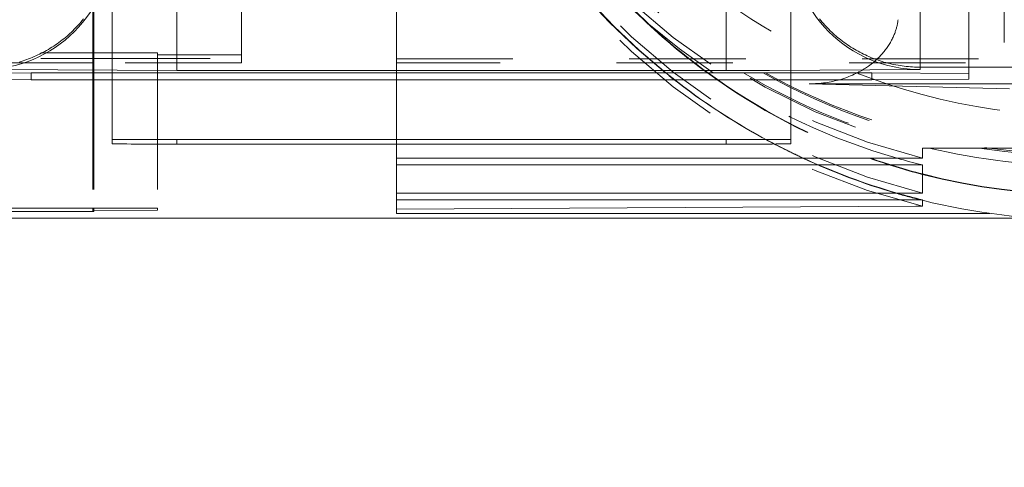
# Model space of a CAD drawing. Units: millimetres. Extents: x 1318 to 1898, y 72 to 806.
# Drawn here: x 1397 to 1405, y 505 to 509 of the extents above; entities that cross this region are included whole.
import ezdxf

# ---------------------------------------------------------------- set-up
doc = ezdxf.new("R2010")
doc.units = ezdxf.units.MM
for name, pattern in [('_..__..__..__.._', [1.8, 0.9, -0.9]), ('______..__..__..', [7.2, 2.7, -0.9, 0.9, -0.9, 0.9, -0.9]), ('________________', [0])]:
    doc.linetypes.add(name, pattern=pattern)
doc.layers.add('Ansichten', color=7, linetype='Continuous')
doc.layers.add('Maße', color=7, linetype='Continuous')
doc.dimstyles.get("Standard").update_dxf_attribs({"dimtxt": 0.18, "dimasz": 0.18, "dimexe": 0.18, "dimexo": 0.0625, "dimgap": 0.09, "dimtad": 0, "dimtih": 1, "dimtoh": 1, "dimdec": 4, "dimzin": 0, "dimdsep": 46, "dimtxsty": 'Standard', "dimcen": 0.09, "dimadec": 0, "dimazin": 0, "dimtfac": 1, "dimtdec": 4, "dimtofl": 0, "dimtmove": 0, "dimatfit": 3, "dimfxl": 0, "dimtolj": 1, "dimtzin": 0, "dimarcsym": 0})

# ---------------------------------------------------------------- blocks, each defined once
blk = doc.blocks.new('*D2')
at = {"layer": 'Defpoints', "color": 0}
for p in [(1342.5, 521.8035), (1430.3215, 521.8035), (1587.5, 490.5045)]:
    blk.add_point(p, dxfattribs=at)
at = {"layer": 'Maße', "color": 0, "lineweight": -2}
for p, q in [((1430.259, 521.8035), (1336.32, 521.8035)), ((1336.5, 502.5045), (1336.5, 509.8035)), ((1587.4375, 490.5045), (1336.32, 490.5045)), ((1336.5, 490.5045), (1336.5, 454.1066))]:
    blk.add_line(p, q, dxfattribs=at)
at = {"layer": 'Maße', "color": 0}
for points in [[(1338.5, 509.8035), (1334.5, 509.8035), (1336.5, 521.8035)], [(1334.5, 502.5045), (1338.5, 502.5045), (1336.5, 490.5045)]]:
    blk.add_solid(points, dxfattribs=at)
at = {"layer": 'Maße', "color": 0, "insert": (1330.41, 462.1966), "char_height": 12, "attachment_point": 5, "rotation": 90}
blk.add_mtext('\\A1;31', dxfattribs=at)
blk = doc.blocks.new('@725')
at = {"layer": 'Maße', "color": 212, "linetype": '_..__..__..__.._', "lineweight": 9}
for p, q in [((1404.52, 508.2582), (1404.52, 515.7081)), ((1397.745, 510.5746), (1397.745, 508.2621)), ((1397.7529, 510.5746), (1397.7529, 508.2621)), ((1400.095, 508.2621), (1400.095, 509.3249)), ((1404.795, 509.0087), (1404.795, 508.4985)), ((1397.895, 508.2621), (1397.895, 508.9463)), ((1398.895, 508.4018), (1398.895, 508.9123)), ((1403.145, 508.9463), (1403.145, 508.2621)), ((1398.245, 508.4175), (1395.045, 508.4175)), ((1395.545, 508.3746), (1397.745, 508.3746)), ((1397.745, 508.3746), (1397.7529, 508.3746)), ((1397.7529, 508.3746), (1398.895, 508.3746)), ((1398.245, 508.4175), (1398.245, 508.2621)), ((1398.895, 508.4018), (1398.245, 508.4018)), ((1398.895, 508.3746), (1398.895, 508.4018)), ((1398.895, 508.34), (1398.895, 508.3746)), ((1400.095, 508.3704), (1409.895, 508.3704)), ((1397.745, 508.34), (1395.545, 508.34)), ((1397.7529, 508.34), (1397.745, 508.34)), ((1398.895, 508.34), (1397.7529, 508.34)), ((1409.895, 508.34), (1400.095, 508.34)), ((1397.745, 508.2621), (1397.745, 507.2175)), ((1397.7529, 508.2621), (1397.7529, 507.2175)), ((1397.895, 507.7464), (1397.895, 508.2621)), ((1398.245, 508.2621), (1398.245, 507.2175)), ((1400.095, 507.749), (1400.095, 508.2621)), ((1403.145, 508.2621), (1403.145, 507.7464)), ((1400.095, 507.6034), (1400.095, 507.749)), ((1400.095, 507.3338), (1400.095, 507.6034)), ((1397.7529, 507.2175), (1397.7529, 507.1924)), ((1400.095, 507.2107), (1400.095, 507.2814)), ((1406.1063, 507.1767), (1404.6837, 507.1767))]:
    blk.add_line(p, q, dxfattribs=at)
at = {"layer": 'Maße', "color": 253, "linetype": '________________', "lineweight": 9}
for p, q in [((1398.395, 509.2857), (1398.395, 508.2804)), ((1402.645, 509.2857), (1402.645, 508.2804)), ((1404.145, 508.3066), (1404.145, 509.3118)), ((1398.395, 508.2804), (1396.895, 508.2883)), ((1402.645, 508.2804), (1398.395, 508.2804)), ((1404.145, 508.2883), (1402.9779, 508.2806)), ((1410.395, 508.3066), (1404.145, 508.3066)), ((1404.145, 508.3066), (1404.145, 508.2883)), ((1397.27, 508.2621), (1397.27, 508.2097)), ((1403.77, 508.2097), (1403.77, 508.2621)), ((1398.395, 507.7123), (1398.395, 507.749)), ((1402.645, 507.749), (1402.645, 507.7123))]:
    blk.add_line(p, q, dxfattribs=at)
at = {"layer": 'Maße', "color": 7, "linetype": '________________', "lineweight": 9}
for p, q in [((1402.9779, 508.2806), (1402.645, 508.2804)), ((1397.27, 508.2621), (1396.52, 508.2582)), ((1396.52, 508.2137), (1397.27, 508.2097)), ((1397.27, 508.2621), (1403.77, 508.2621)), ((1403.77, 508.2097), (1397.27, 508.2097)), ((1404.52, 508.2582), (1403.77, 508.2621)), ((1403.77, 508.2097), (1404.52, 508.2137)), ((1404.52, 508.2582), (1404.52, 508.2137)), ((1403.2871, 508.1783), (1410.395, 508.1783)), ((1404.8352, 508.1385), (1403.2871, 508.1783)), ((1397.895, 507.7149), (1397.895, 507.7464)), ((1398.395, 507.749), (1402.645, 507.749)), ((1403.145, 507.7464), (1403.145, 507.7149)), ((1402.645, 507.7123), (1398.395, 507.7123)), ((1404.1611, 507.682), (1410.545, 507.682)), ((1404.1611, 507.6034), (1404.1611, 507.682)), ((1400.095, 507.6034), (1404.1611, 507.6034)), ((1400.095, 507.5511), (1400.095, 507.6034)), ((1404.1611, 507.5511), (1400.095, 507.5511)), ((1404.1611, 507.3338), (1404.1611, 507.5511)), ((1400.095, 507.3338), (1404.1611, 507.3338)), ((1400.095, 507.2814), (1400.095, 507.3338)), ((1395.045, 507.2175), (1398.245, 507.2175)), ((1397.745, 507.2175), (1397.745, 507.1992)), ((1398.245, 507.2175), (1398.245, 507.2018)), ((1404.1611, 507.2814), (1400.095, 507.2814)), ((1400.095, 507.2107), (1404.1101, 507.2317)), ((1400.095, 507.1767), (1400.095, 507.2107)), ((1404.1101, 507.2317), (1404.1611, 507.232)), ((1404.1611, 507.232), (1404.1611, 507.2814)), ((1394.395, 507.139), (1405.0459, 507.139)), ((1397.7529, 507.1924), (1395.5371, 507.1924)), ((1398.245, 507.2018), (1397.745, 507.1992)), ((1397.745, 507.1992), (1397.745, 507.1929)), ((1397.745, 507.1929), (1397.7529, 507.1924)), ((1404.6837, 507.1767), (1400.095, 507.1767))]:
    blk.add_line(p, q, dxfattribs=at)
for points in [[(1397.1756, 508.3468), (1397.191, 508.3514), (1397.2064, 508.3563), (1397.2208, 508.3612), (1397.2352, 508.3662), (1397.2494, 508.3715), (1397.2636, 508.377), (1397.2777, 508.3827), (1397.2919, 508.3887), (1397.3059, 508.3949), (1397.3199, 508.4014), (1397.3338, 508.408), (1397.3476, 508.4149), (1397.3613, 508.422), (1397.3748, 508.4292), (1397.3883, 508.4367), (1397.4022, 508.4448), (1397.4161, 508.4531), (1397.4298, 508.4616), (1397.4433, 508.4703), (1397.4567, 508.4793), (1397.47, 508.4885), (1397.4831, 508.4978), (1397.4961, 508.5074), (1397.5089, 508.5172), (1397.5215, 508.5272), (1397.534, 508.5374), (1397.5464, 508.5478), (1397.5578, 508.5578), (1397.5691, 508.568), (1397.5803, 508.5783), (1397.5913, 508.5888), (1397.6021, 508.5995), (1397.6129, 508.6105), (1397.6235, 508.6216), (1397.634, 508.6329), (1397.6443, 508.6444), (1397.6544, 508.656), (1397.6643, 508.6677), (1397.6741, 508.6797)], [(1403.3656, 508.6801), (1403.3758, 508.6676), (1403.3862, 508.6553), (1403.3962, 508.6438), (1403.4064, 508.6325), (1403.4167, 508.6213), (1403.4272, 508.6103), (1403.4379, 508.5995), (1403.4489, 508.5887), (1403.46, 508.5781), (1403.4713, 508.5676), (1403.4827, 508.5573), (1403.4944, 508.5472), (1403.5061, 508.5373), (1403.518, 508.5276), (1403.5301, 508.518), (1403.5429, 508.5082), (1403.5559, 508.4986), (1403.569, 508.4892), (1403.5822, 508.48), (1403.5956, 508.471), (1403.6092, 508.4623), (1403.6229, 508.4538), (1403.6367, 508.4454), (1403.6506, 508.4374), (1403.6647, 508.4295), (1403.6789, 508.4219), (1403.6933, 508.4145), (1403.7069, 508.4077), (1403.7206, 508.4011), (1403.7344, 508.3948), (1403.7483, 508.3887), (1403.7623, 508.3827), (1403.7766, 508.377), (1403.7909, 508.3714), (1403.8054, 508.3661), (1403.8199, 508.3609), (1403.8345, 508.356), (1403.8492, 508.3514), (1403.8639, 508.3469), (1403.8787, 508.3427), (1403.8943, 508.3386), (1403.9099, 508.3346), (1403.9256, 508.331), (1403.9414, 508.3276), (1403.9572, 508.3244), (1403.9731, 508.3215), (1403.989, 508.3189), (1404.0049, 508.3165), (1404.0209, 508.3143), (1404.0369, 508.3125), (1404.053, 508.3109), (1404.069, 508.3095), (1404.0842, 508.3085), (1404.0994, 508.3077), (1404.1146, 508.3071), (1404.1298, 508.3067), (1404.145, 508.3066)]]:
    blk.add_lwpolyline(points, dxfattribs=at)
at = {"layer": 'Maße', "color": 212, "linetype": '_..__..__..__.._', "lineweight": 9}
blk.add_lwpolyline([(1403.2871, 508.1783), (1403.3039, 508.1784), (1403.3201, 508.1788), (1403.3358, 508.1795), (1403.351, 508.1804), (1403.3656, 508.1815), (1403.3798, 508.1829), (1403.3958, 508.1847), (1403.411, 508.1867), (1403.4256, 508.1889), (1403.4394, 508.1912), (1403.4549, 508.1941), (1403.4693, 508.1971), (1403.4828, 508.2001), (1403.4952, 508.2031), (1403.5105, 508.207), (1403.5299, 508.2125), (1403.546, 508.2175), (1403.5617, 508.2227), (1403.5771, 508.2282), (1403.5921, 508.2339), (1403.6067, 508.2398), (1403.6209, 508.2458), (1403.6347, 508.2521), (1403.647, 508.2579), (1403.659, 508.2639), (1403.6707, 508.2699), (1403.682, 508.2761), (1403.6931, 508.2823), (1403.7038, 508.2886), (1403.7123, 508.2939), (1403.7207, 508.2992), (1403.729, 508.3046), (1403.7371, 508.3101), (1403.7451, 508.3157), (1403.7553, 508.3231), (1403.7654, 508.3307), (1403.7752, 508.3384), (1403.7854, 508.3468), (1403.7954, 508.3553), (1403.8051, 508.364), (1403.8145, 508.3728), (1403.8237, 508.3817), (1403.8311, 508.3892), (1403.8384, 508.3968), (1403.8454, 508.4045), (1403.8523, 508.4122), (1403.859, 508.42), (1403.8655, 508.4279), (1403.8715, 508.4354), (1403.8773, 508.4429), (1403.8829, 508.4505), (1403.8884, 508.4582), (1403.8937, 508.4659), (1403.899, 508.4739), (1403.9041, 508.4819), (1403.9091, 508.49), (1403.9139, 508.4981), (1403.9185, 508.5063), (1403.9229, 508.5144), (1403.9271, 508.5227), (1403.9309, 508.5302), (1403.9345, 508.5378), (1403.9379, 508.5454), (1403.9412, 508.5531), (1403.9444, 508.5607), (1403.9474, 508.5684), (1403.9498, 508.575), (1403.9522, 508.5815), (1403.9544, 508.5881), (1403.9565, 508.5947), (1403.9586, 508.6013), (1403.9604, 508.6078), (1403.9622, 508.6143), (1403.9639, 508.6208), (1403.9654, 508.6273), (1403.9669, 508.634), (1403.9683, 508.6406), (1403.9696, 508.6472), (1403.9707, 508.6539), (1403.9718, 508.6605), (1403.9727, 508.6672), (1403.9736, 508.6738)], dxfattribs=at)
for centre, major_axis, start_param, end_param in [((1405.395, 512.6819), (-5.15, 0), 0, 1.328851), ((1405.395, 512.6691), (-5.125, 0), 0, 1.035086), ((1405.395, 512.6803), (-5.05, 0), 0, 1.065242), ((1405.395, 512.6691), (-5.05, 0), 0, 1.060658), ((1405.395, 512.2492), (-4.925, 0), 0, 0.821235), ((1405.395, 512.252), (-5.125, 0), 0.054679, 0.89232), ((1405.395, 512.6819), (-4.75, 0), 0.850799, 1.19576), ((1405.395, 512.2463), (-4.925, 0), 0.809973, 0.942409), ((1405.395, 512.2492), (-4.925, 0), 0.821235, 0.943434), ((1405.395, 512.252), (-5.125, 0), 0.89232, 1.073254), ((1405.395, 512.2463), (-4.925, 0), 0.942409, 1.230696), ((1405.395, 512.2492), (-4.925, 0), 0.943434, 1.232505), ((1405.395, 512.6691), (-5.125, 0), 1.035086, 1.338354), ((1405.395, 512.6691), (-5.05, 0), 1.060658, 1.41289), ((1405.395, 512.6803), (-5.05, 0), 1.065242, 1.427762), ((1405.395, 512.6819), (-4.75, 0), 1.19576, 1.221198), ((1405.395, 512.6819), (-4.75, 0), 1.221198, 1.247299), ((1405.395, 512.6819), (-4.75, 0), 1.247299, 1.729355), ((1405.395, 512.252), (-5.125, 0), 1.073254, 1.136236), ((1405.395, 512.252), (-5.125, 0), 1.136236, 1.28583), ((1405.395, 512.2463), (-4.925, 0), 1.230696, 1.317561), ((1405.395, 512.2492), (-4.925, 0), 1.232505, 1.317561), ((1405.395, 512.2492), (-4.925, 0), 1.317561, 1.824032), ((1405.395, 512.2463), (-4.925, 0), 1.317561, 1.824032), ((1405.395, 512.252), (-5.125, 0), 1.28583, 1.327647)]:
    blk.add_ellipse(centre, major_axis=major_axis, ratio=0.999986, start_param=start_param, end_param=end_param, dxfattribs=at)
at = {"layer": 'Maße', "color": 212, "linetype": '_..__..__..__.._', "lineweight": 9, "extrusion": (0, 0, -1)}
for centre, major_axis, ratio, start_param, end_param in [((1405.395, 512.6034), (5.15, 0), 0.999986, 1.812741, 3.141593), ((1405.395, 512.551), (5.15, 0), 0.999986, 2.157393, 3.141593), ((1405.395, 512.3337), (5.15, 0), 0.999986, 1.812741, 3.141593), ((1405.395, 512.2813), (5.15, 0), 0.999986, 2.246189, 3.141593), ((1405.395, 512.2384), (-3.6511, -3.6511), 0.994778, 5.737114, 7.065965), ((1405.395, 512.2813), (5.15, 0), 0.999986, 2.065263, 2.246189), ((1405.395, 512.551), (5.15, 0), 0.999986, 1.851957, 2.157393), ((1405.395, 512.2813), (5.15, 0), 0.999986, 2.029913, 2.065263), ((1405.395, 512.2813), (5.15, 0), 0.999986, 2.002239, 2.029913), ((1405.395, 512.2813), (5.15, 0), 0.999986, 1.851957, 2.002239)]:
    blk.add_ellipse(centre, major_axis=major_axis, ratio=ratio, start_param=start_param, end_param=end_param, dxfattribs=at)
at = {"layer": 'Maße', "color": 253, "linetype": '________________', "lineweight": 9, "extrusion": (0, 0, -1)}
blk.add_ellipse((1396.895, 509.2883), major_axis=(1, 0), ratio=0.999986, start_param=0, end_param=1.570796, dxfattribs=at)
at = {"layer": 'Maße', "color": 253, "linetype": '________________', "lineweight": 9}
blk.add_ellipse((1404.145, 509.2883), major_axis=(-1, 0), ratio=0.999986, start_param=0, end_param=1.570796, dxfattribs=at)
at = {"layer": 'Maße', "color": 7, "linetype": '________________', "lineweight": 9, "extrusion": (0, 0, -1)}
for centre, major_axis, ratio, start_param, end_param in [((1398.395, 507.7464), (-0.5, 0), 0.005236, 0, 1.570796), ((1402.645, 507.7464), (-0.5, 0), 0.005236, 1.570796, 3.141593), ((1398.395, 507.7149), (-0.5, 0), 0.005236, 4.712389, 6.283185), ((1402.645, 507.7149), (-0.5, 0), 0.005236, 3.141593, 4.712389), ((1405.395, 512.551), (5.15, 0), 0.999986, 1.812741, 1.851957), ((1405.395, 512.2813), (5.15, 0), 0.999986, 1.812741, 1.851957)]:
    blk.add_ellipse(centre, major_axis=major_axis, ratio=ratio, start_param=start_param, end_param=end_param, dxfattribs=at)
at = {"layer": 'Maße', "color": 7, "linetype": '________________', "lineweight": 9}
for centre, major_axis, start_param, end_param in [((1405.395, 512.6691), (-5.125, 0), 1.338354, 1.803239), ((1405.395, 512.6691), (-5.05, 0), 1.41289, 1.728702), ((1405.395, 512.6803), (-5.05, 0), 1.427762, 1.713831), ((1405.395, 512.252), (-5.125, 0), 1.327647, 1.813945)]:
    blk.add_ellipse(centre, major_axis=major_axis, ratio=0.999986, start_param=start_param, end_param=end_param, dxfattribs=at)

msp = doc.modelspace()

# ---------------------------------------------------------------- block references
at = {"layer": 'Ansichten', "color": 7, "linetype": '______..__..__..', "lineweight": 9}
msp.add_blockref('@725', (0, 0), dxfattribs=at)

# ---------------------------------------------------------------- dimensions: what is measured, and where the dimension line sits
at = {"layer": 'Maße', "color": 5}
dim = msp.add_linear_dim(base=(1336.5, 521.8035), p1=(1587.5, 490.5045), p2=(1430.3215, 521.8035), angle=90, dimstyle='Standard', override={"dimtxt": 12, "dimasz": 12, "dimtad": 1, "dimjust": 0, "dimtih": 0, "dimtoh": 0, "dimdec": 0, "dimlfac": 1, "dimzin": 8, "dimsah": 1, "dimse1": 0, "dimse2": 0, "dimsd1": 0, "dimsd2": 0, "dimadec": 2, "dimazin": 2, "dimtol": 0, "dimtp": 0, "dimtm": 0, "dimtfac": 0.5, "dimtzin": 8}, dxfattribs=at)
dim.commit()
dim.dimension.update_dxf_attribs({"geometry": '*D2', "text_midpoint": (1336.5, 462.1966), "dimtype": 160})

doc.saveas('drawing.dxf')
